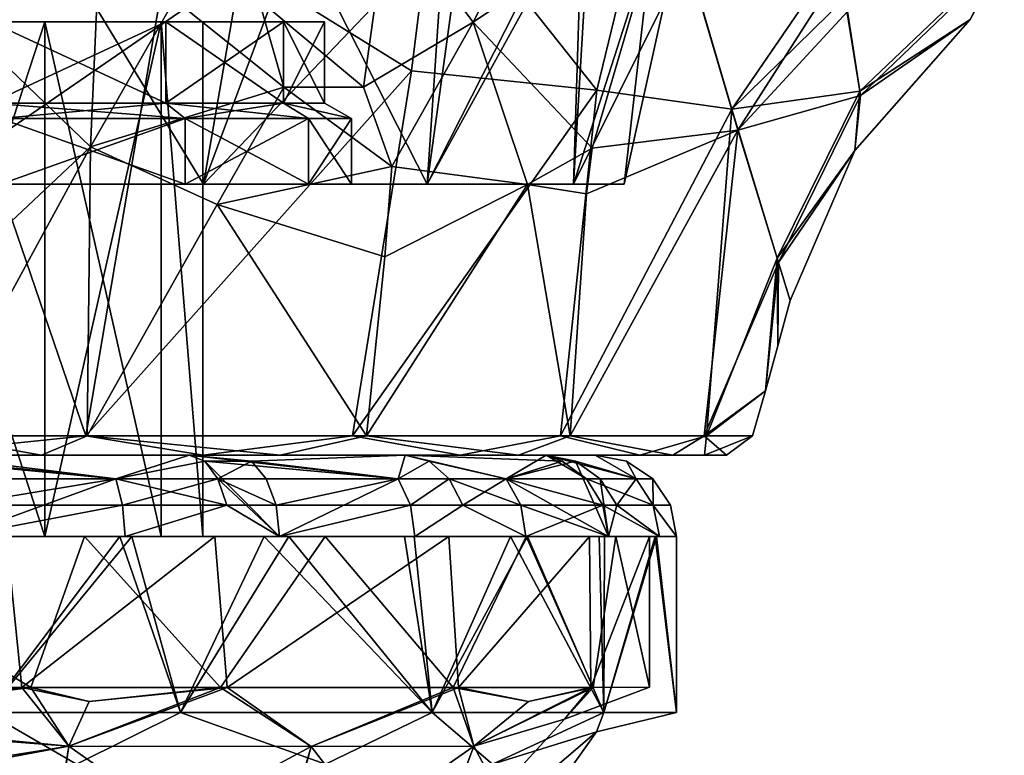
# Model space of a CAD drawing. Extents: x -110 to 110, y -114 to 295.
# Drawn here: x 4 to 23, y -18 to -4 of the extents above; entities that cross this region are included whole.
import ezdxf

# ---------------------------------------------------------------- set-up
doc = ezdxf.new("R2010")
doc.units = 0
doc.header["$MEASUREMENT"] = 0

msp = doc.modelspace()

# ---------------------------------------------------------------- linework, layer by layer
for points in [[(4.3287, 4.4299, 16.9848), (9.5094, -2.8142, 13.5285), (2.6969, -7.5077, 15.2951)], [(12.7444, -4.5125, -15.1222), (11.1754, -2.4421, -16.7749), (15.5313, 0.898, -13.6217)], [(12.7444, -4.5125, -15.1222), (15.5313, 0.898, -13.6217), (16.334101, -2.097, -11.9095)], [(4.2883, -0.5156, 21.273001), (2.9628, -4.4758, 19.560301), (7.1999, -2.6747, 18.783899)], [(5.9385, -0.8588, -19.528601), (5.6776, -6.8154, -18.4354), (0, -1.355, -20.334999)], [(5.9385, -0.8588, -19.528601), (7.2306, -4.099, -18.4932), (5.6776, -6.8154, -18.4354)], [(5.6776, -6.8154, -18.4354), (0, -12.1494, -17.9006), (0, -1.355, -20.334999)], [(15.0302, -5.7685, 12.4538), (16.114401, -1.3076, 12.4153), (12.0308, -1.9915, 16.266701)], [(15.0302, -5.7685, 12.4538), (17.5184, -6.1237, 8.4344), (16.114401, -1.3076, 12.4153)], [(17.5184, -6.1237, 8.4344), (19.192301, -3.6825, 7.3505), (16.114401, -1.3076, 12.4153)], [(7.7655, -7.5077, -13.4503), (4.2228, -1.6863, -16.193199), (2.6969, -7.5077, -15.2951)], [(8.7668, -1.6863, -14.2547), (4.2228, -1.6863, -16.193199), (7.7655, -7.5077, -13.4503)], [(7.7655, -7.5077, -13.4503), (12.207, -2.8531, -11.1446), (8.7668, -1.6863, -14.2547)], [(11.6038, -5.4129, 15.7886), (12.0308, -1.9915, 16.266701), (7.1999, -2.6747, 18.783899)], [(15.0302, -5.7685, 12.4538), (12.0308, -1.9915, 16.266701), (11.6038, -5.4129, 15.7886)], [(14.5945, -7.5077, -5.3119), (14.7733, -1.829, -7.8099), (11.8975, -7.5077, -9.9832)], [(11.8975, -7.5077, -9.9832), (14.7733, -1.829, -7.8099), (12.207, -2.8531, -11.1446)], [(14.5945, -7.5077, -5.3119), (16.051001, -2.9783, -3.849), (14.7733, -1.829, -7.8099)], [(11.8975, -7.5077, 9.9832), (14.9265, -2.0167, 7.4409), (14.5945, -7.5077, 5.3119)], [(11.8975, -7.5077, 9.9832), (12.5994, -2.4157, 10.8209), (14.9265, -2.0167, 7.4409)], [(14.9441, -6.8435, -12.1873), (12.7444, -4.5125, -15.1222), (16.334101, -2.097, -11.9095)], [(14.5945, -7.5077, 5.3119), (14.9265, -2.0167, 7.4409), (16.285299, -4.1229)], [(14.9441, -6.8435, -12.1873), (16.334101, -2.097, -11.9095), (17.634899, -6.5074, -7.986)], [(16.334101, -2.097, -11.9095), (19.2644, -3.9633, -7.0063), (17.634899, -6.5074, -7.986)], [(10.7173, -5.7123, -16.3281), (8.7883, -4.099, -17.805799), (11.1754, -2.4421, -16.7749)], [(9.5094, -2.8142, 13.5285), (12.5994, -2.4157, 10.8209), (11.8975, -7.5077, 9.9832)], [(12.7444, -4.5125, -15.1222), (10.7173, -5.7123, -16.3281), (11.1754, -2.4421, -16.7749)], [(5.5877, -12.1494, 17.006201), (7.1999, -2.6747, 18.783899), (2.9628, -4.4758, 19.560301)], [(11.6038, -5.4129, 15.7886), (7.1999, -2.6747, 18.783899), (5.5877, -12.1494, 17.006201)], [(2.6969, -7.5077, 15.2951), (9.5094, -2.8142, 13.5285), (7.7655, -7.5077, 13.4503)], [(7.7655, -7.5077, 13.4503), (9.5094, -2.8142, 13.5285), (11.8975, -7.5077, 9.9832)], [(11.8975, -7.5077, -9.9832), (12.207, -2.8531, -11.1446), (7.7655, -7.5077, -13.4503)], [(15.5311, -7.5077), (16.051001, -2.9783, -3.849), (14.5945, -7.5077, -5.3119)], [(16.285299, -4.1229), (16.051001, -2.9783, -3.849), (15.5311, -7.5077)], [(22.553699, -3.2484, 3.4227), (19.6105, -4.071, 6.4098), (19.8878, -5.788, 3.5904)], [(22.553699, -3.2484, 3.4227), (19.8878, -5.788, 3.5904), (21.9237, -4.4637)], [(22.544201, -3.3235, -3.2591), (19.895399, -5.8679, -3.4142), (19.656799, -4.3192, -6.0796)], [(21.9237, -4.4637), (19.895399, -5.8679, -3.4142), (22.544201, -3.3235, -3.2591)], [(19.6105, -4.071, 6.4098), (19.192301, -3.6825, 7.3505), (17.5184, -6.1237, 8.4344)], [(19.2644, -3.9633, -7.0063), (19.656799, -4.3192, -6.0796), (17.634899, -6.5074, -7.986)], [(9.248, -5.7123, -17.202999), (5.6776, -6.8154, -18.4354), (7.2306, -4.099, -18.4932)], [(9.248, -5.7123, -17.202999), (7.2306, -4.099, -18.4932), (8.7883, -4.099, -17.805799)], [(10.7173, -5.7123, -16.3281), (9.248, -5.7123, -17.202999), (8.7883, -4.099, -17.805799)], [(15.5311, -7.5077), (14.5945, -7.5077, 5.3119), (16.285299, -4.1229)], [(19.8878, -5.788, 3.5904), (19.6105, -4.071, 6.4098), (17.5184, -6.1237, 8.4344)], [(19.656799, -4.3192, -6.0796), (19.895399, -5.8679, -3.4142), (17.634899, -6.5074, -7.986)], [(-0.0225, -12.1494, 17.9007), (5.5877, -12.1494, 17.006201), (2.9628, -4.4758, 19.560301)], [(1.7245, -14.0077, 7.5557), (4.832, -4.5077, 6.0592), (4.832, -14.0077, 6.0592)], [(1.7245, -4.5077, 7.5557), (4.832, -4.5077, 6.0592), (1.7245, -14.0077, 7.5557)], [(4.832, -14.0077, -6.0592), (1.7245, -4.5077, -7.5557), (1.7245, -14.0077, -7.5557)], [(4.832, -4.5077, -6.0592), (1.7245, -4.5077, -7.5557), (4.832, -14.0077, -6.0592)], [(4.832, -4.5077, 6.0592), (1.7245, -4.5077, 7.5557), (3.8268, -4.5077, 9.2388)], [(3.8268, -4.5077, -9.2388), (1.7245, -4.5077, -7.5557), (4.832, -4.5077, -6.0592)], [(7.0711, -4.5077, 7.0711), (4.832, -4.5077, 6.0592), (3.8268, -4.5077, 9.2388)], [(7.0711, -4.5077, -7.0711), (3.8268, -4.5077, -9.2388), (4.832, -4.5077, -6.0592)], [(3.8268, -4.5077, -9.2388), (7.0711, -6.0077, -7.0711), (3.8268, -6.0077, -9.2388)], [(3.8268, -4.5077, -9.2388), (7.0711, -4.5077, -7.0711), (7.0711, -6.0077, -7.0711)], [(7.0711, -4.5077, 7.0711), (3.8268, -6.0077, 9.2388), (7.0711, -6.0077, 7.0711)], [(7.0711, -4.5077, 7.0711), (3.8268, -4.5077, 9.2388), (3.8268, -6.0077, 9.2388)], [(4.832, -14.0077, 6.0592), (6.9825, -4.5077, 3.3626), (6.9825, -14.0077, 3.3626)], [(4.832, -4.5077, 6.0592), (6.9825, -4.5077, 3.3626), (4.832, -14.0077, 6.0592)], [(6.9825, -14.0077, -3.3626), (4.832, -4.5077, -6.0592), (4.832, -14.0077, -6.0592)], [(6.9825, -4.5077, -3.3626), (4.832, -4.5077, -6.0592), (6.9825, -14.0077, -3.3626)], [(6.9825, -4.5077, 3.3626), (4.832, -4.5077, 6.0592), (7.0711, -4.5077, 7.0711)], [(7.0711, -4.5077, -7.0711), (4.832, -4.5077, -6.0592), (6.9825, -4.5077, -3.3626)], [(6.9825, -14.0077, 3.3626), (6.9825, -4.5077, 3.3626), (7.75, -14.0077)], [(6.9825, -4.5077, 3.3626), (7.75, -4.5077), (7.75, -14.0077)], [(7.75, -14.0077), (6.9825, -4.5077, -3.3626), (6.9825, -14.0077, -3.3626)], [(7.75, -4.5077), (6.9825, -4.5077, -3.3626), (7.75, -14.0077)], [(9.2388, -4.5077, 3.8268), (6.9825, -4.5077, 3.3626), (7.0711, -4.5077, 7.0711)], [(7.75, -4.5077), (6.9825, -4.5077, 3.3626), (9.2388, -4.5077, 3.8268)], [(9.2388, -4.5077, -3.8268), (6.9825, -4.5077, -3.3626), (7.75, -4.5077)], [(7.0711, -4.5077, -7.0711), (6.9825, -4.5077, -3.3626), (9.2388, -4.5077, -3.8268)], [(7.0711, -4.5077, -7.0711), (9.2388, -6.0077, -3.8268), (7.0711, -6.0077, -7.0711)], [(7.0711, -4.5077, -7.0711), (9.2388, -4.5077, -3.8268), (9.2388, -6.0077, -3.8268)], [(9.2388, -4.5077, 3.8268), (7.0711, -6.0077, 7.0711), (9.2388, -6.0077, 3.8268)], [(9.2388, -4.5077, 3.8268), (7.0711, -4.5077, 7.0711), (7.0711, -6.0077, 7.0711)], [(10, -4.5077), (7.75, -4.5077), (9.2388, -4.5077, 3.8268)], [(9.2388, -4.5077, -3.8268), (7.75, -4.5077), (10, -4.5077)], [(9.2388, -4.5077, -3.8268), (10, -4.5077), (10, -6.0077)], [(9.2388, -4.5077, -3.8268), (10, -6.0077), (9.2388, -6.0077, -3.8268)], [(10, -4.5077), (9.2388, -6.0077, 3.8268), (10, -6.0077)], [(10, -4.5077), (9.2388, -4.5077, 3.8268), (9.2388, -6.0077, 3.8268)], [(11.2441, -7.179, -15.5717), (10.7173, -5.7123, -16.3281), (12.7444, -4.5125, -15.1222)], [(13.7447, -7.5142, -13.3042), (11.2441, -7.179, -15.5717), (12.7444, -4.5125, -15.1222)], [(14.9441, -6.8435, -12.1873), (13.7447, -7.5142, -13.3042), (12.7444, -4.5125, -15.1222)], [(21.9237, -4.4637), (19.8878, -5.788, 3.5904), (19.7936, -6.8857)], [(19.7936, -6.8857), (19.895399, -5.8679, -3.4142), (21.9237, -4.4637)], [(11.6038, -5.4129, 15.7886), (5.5877, -12.1494, 17.006201), (10.5138, -12.1494, 14.4877)], [(15.0302, -5.7685, 12.4538), (11.6038, -5.4129, 15.7886), (10.5138, -12.1494, 14.4877)], [(8.0168, -7.8801, -17.2724), (5.6776, -6.8154, -18.4354), (9.248, -5.7123, -17.202999)], [(11.2441, -7.179, -15.5717), (8.0168, -7.8801, -17.2724), (9.248, -5.7123, -17.202999)], [(11.2441, -7.179, -15.5717), (9.248, -5.7123, -17.202999), (10.7173, -5.7123, -16.3281)], [(15.0302, -5.7685, 12.4538), (10.5138, -12.1494, 14.4877), (14.3561, -12.1494, 10.6928)], [(15.0302, -5.7685, 12.4538), (14.3561, -12.1494, 10.6928), (17.5184, -6.1237, 8.4344)], [(18.358299, -8.8731, 4.0421), (19.8878, -5.788, 3.5904), (17.5184, -6.1237, 8.4344)], [(19.7936, -6.8857), (19.8878, -5.788, 3.5904), (18.358299, -8.8731, 4.0421)], [(17.634899, -6.5074, -7.986), (19.895399, -5.8679, -3.4142), (18.3825, -8.952, -3.8341)], [(18.3825, -8.952, -3.8341), (19.895399, -5.8679, -3.4142), (19.7936, -6.8857)], [(7.4246, -6.2964, -7.4246), (3.8268, -6.0077, -9.2388), (7.0711, -6.0077, -7.0711)], [(7.4246, -6.2964, -7.4246), (4.0182, -6.2964, -9.7007), (3.8268, -6.0077, -9.2388)], [(4.0182, -6.2964, 9.7007), (7.0711, -6.0077, 7.0711), (3.8268, -6.0077, 9.2388)], [(4.0182, -6.2964, 9.7007), (7.4246, -6.2964, 7.4246), (7.0711, -6.0077, 7.0711)], [(9.7007, -6.2964, -4.0182), (7.0711, -6.0077, -7.0711), (9.2388, -6.0077, -3.8268)], [(9.7007, -6.2964, -4.0182), (7.4246, -6.2964, -7.4246), (7.0711, -6.0077, -7.0711)], [(7.4246, -6.2964, 7.4246), (9.2388, -6.0077, 3.8268), (7.0711, -6.0077, 7.0711)], [(7.4246, -6.2964, 7.4246), (9.7007, -6.2964, 4.0182), (9.2388, -6.0077, 3.8268)], [(10.5, -6.2964), (9.2388, -6.0077, -3.8268), (10, -6.0077)], [(10.5, -6.2964), (9.7007, -6.2964, -4.0182), (9.2388, -6.0077, -3.8268)], [(9.2388, -6.0077, 3.8268), (10.5, -6.2964), (10, -6.0077)], [(9.7007, -6.2964, 4.0182), (10.5, -6.2964), (9.2388, -6.0077, 3.8268)], [(14.3561, -12.1494, 10.6928), (17.055, -12.1494, 5.4369), (17.5184, -6.1237, 8.4344)], [(17.055, -12.1494, 5.4369), (18.358299, -8.8731, 4.0421), (17.5184, -6.1237, 8.4344)], [(7.4246, -6.2964, 7.4246), (4.0182, -7.5077, 9.7007), (7.4246, -7.5077, 7.4246)], [(7.4246, -6.2964, 7.4246), (4.0182, -6.2964, 9.7007), (4.0182, -7.5077, 9.7007)], [(4.0182, -6.2964, -9.7007), (7.4246, -7.5077, -7.4246), (4.0182, -7.5077, -9.7007)], [(4.0182, -6.2964, -9.7007), (7.4246, -6.2964, -7.4246), (7.4246, -7.5077, -7.4246)], [(9.7007, -6.2964, 4.0182), (7.4246, -7.5077, 7.4246), (9.7007, -7.5077, 4.0182)], [(9.7007, -6.2964, 4.0182), (7.4246, -6.2964, 7.4246), (7.4246, -7.5077, 7.4246)], [(7.4246, -6.2964, -7.4246), (9.7007, -7.5077, -4.0182), (7.4246, -7.5077, -7.4246)], [(7.4246, -6.2964, -7.4246), (9.7007, -6.2964, -4.0182), (9.7007, -7.5077, -4.0182)], [(10.5, -6.2964), (9.7007, -7.5077, 4.0182), (10.5, -7.5077)], [(10.5, -6.2964), (9.7007, -6.2964, 4.0182), (9.7007, -7.5077, 4.0182)], [(9.7007, -6.2964, -4.0182), (10.5, -6.2964), (10.5, -7.5077)], [(9.7007, -6.2964, -4.0182), (10.5, -7.5077), (9.7007, -7.5077, -4.0182)], [(17.007601, -12.1494, -5.5832), (14.5326, -12.1494, -10.4517), (17.634899, -6.5074, -7.986)], [(14.8349, -7.6816, -12.0139), (17.634899, -6.5074, -7.986), (14.5326, -12.1494, -10.4517)], [(14.8349, -7.6816, -12.0139), (14.9441, -6.8435, -12.1873), (17.634899, -6.5074, -7.986)], [(17.007601, -12.1494, -5.5832), (17.634899, -6.5074, -7.986), (18.3825, -8.952, -3.8341)], [(5.6776, -6.8154, -18.4354), (2.7677, -12.1494, -17.6854), (0, -12.1494, -17.9006)], [(5.6776, -6.8154, -18.4354), (5.6173, -12.1494, -16.996401), (2.7677, -12.1494, -17.6854)], [(8.0168, -7.8801, -17.2724), (5.6173, -12.1494, -16.996401), (5.6776, -6.8154, -18.4354)], [(14.8349, -7.6816, -12.0139), (13.7447, -7.5142, -13.3042), (14.9441, -6.8435, -12.1873)], [(19.7936, -6.8857), (18.358299, -8.8731, 4.0421), (18.5972, -9.6531)], [(19.7936, -6.8857), (18.5972, -9.6531), (18.3825, -8.952, -3.8341)], [(11.1115, -8.8495, -15.1698), (8.0168, -7.8801, -17.2724), (11.2441, -7.179, -15.5717)], [(13.7447, -7.5142, -13.3042), (11.1115, -8.8495, -15.1698), (11.2441, -7.179, -15.5717)], [(7.7655, -7.5077, 13.4503), (4.0182, -7.5077, 9.7007), (2.6969, -7.5077, 15.2951)], [(4.0182, -7.5077, -9.7007), (7.7655, -7.5077, -13.4503), (2.6969, -7.5077, -15.2951)], [(7.7655, -7.5077, 13.4503), (7.4246, -7.5077, 7.4246), (4.0182, -7.5077, 9.7007)], [(7.4246, -7.5077, -7.4246), (7.7655, -7.5077, -13.4503), (4.0182, -7.5077, -9.7007)], [(7.7655, -7.5077, 13.4503), (11.8975, -7.5077, 9.9832), (7.4246, -7.5077, 7.4246)], [(11.8975, -7.5077, 9.9832), (9.7007, -7.5077, 4.0182), (7.4246, -7.5077, 7.4246)], [(9.7007, -7.5077, -4.0182), (11.8975, -7.5077, -9.9832), (7.4246, -7.5077, -7.4246)], [(7.4246, -7.5077, -7.4246), (11.8975, -7.5077, -9.9832), (7.7655, -7.5077, -13.4503)], [(11.8975, -7.5077, 9.9832), (14.5945, -7.5077, 5.3119), (9.7007, -7.5077, 4.0182)], [(14.5945, -7.5077, 5.3119), (10.5, -7.5077), (9.7007, -7.5077, 4.0182)], [(10.5, -7.5077), (14.5945, -7.5077, -5.3119), (9.7007, -7.5077, -4.0182)], [(14.5945, -7.5077, -5.3119), (11.8975, -7.5077, -9.9832), (9.7007, -7.5077, -4.0182)], [(14.5945, -7.5077, 5.3119), (15.5311, -7.5077), (10.5, -7.5077)], [(15.5311, -7.5077), (14.5945, -7.5077, -5.3119), (10.5, -7.5077)], [(13.7447, -7.5142, -13.3042), (10.7732, -12.1494, -14.2958), (11.1115, -8.8495, -15.1698)], [(13.7447, -7.5142, -13.3042), (14.5326, -12.1494, -10.4517), (10.7732, -12.1494, -14.2958)], [(14.8349, -7.6816, -12.0139), (14.5326, -12.1494, -10.4517), (13.7447, -7.5142, -13.3042)], [(8.0168, -7.8801, -17.2724), (10.7732, -12.1494, -14.2958), (5.6173, -12.1494, -16.996401)], [(11.1115, -8.8495, -15.1698), (10.7732, -12.1494, -14.2958), (8.0168, -7.8801, -17.2724)], [(17.055, -12.1494, 5.4369), (18.141399, -11.3197), (18.358299, -8.8731, 4.0421)], [(18.358299, -8.8731, 4.0421), (18.141399, -11.3197), (18.3736, -10.4876)], [(18.358299, -8.8731, 4.0421), (18.3736, -10.4876), (18.5972, -9.6531)], [(18.141399, -11.3197), (17.007601, -12.1494, -5.5832), (18.3825, -8.952, -3.8341)], [(18.141399, -11.3197), (18.3825, -8.952, -3.8341), (18.3736, -10.4876)], [(18.3736, -10.4876), (18.3825, -8.952, -3.8341), (18.5972, -9.6531)], [(17.9006, -12.1494), (17.007601, -12.1494, -5.5832), (18.141399, -11.3197)], [(17.055, -12.1494, 5.4369), (17.9006, -12.1494), (18.141399, -11.3197)], [(5.5877, -12.1494, 17.006201), (-0.0225, -12.1494, 17.9007), (2.1254, -12.5076, 17.290899)], [(0, -12.5077, -17.421), (2.7677, -12.1494, -17.6854), (4.7727, -12.5076, -16.754499)], [(7.7552, -12.5076, 15.5996), (5.5877, -12.1494, 17.006201), (2.1254, -12.5076, 17.290899)], [(2.7677, -12.1494, -17.6854), (5.6173, -12.1494, -16.996401), (4.7727, -12.5076, -16.754499)], [(4.7727, -12.5076, -16.754499), (5.6173, -12.1494, -16.996401), (9.1803, -12.5076, -14.8059)], [(10.5138, -12.1494, 14.4877), (5.5877, -12.1494, 17.006201), (7.7552, -12.5076, 15.5996)], [(5.6173, -12.1494, -16.996401), (10.7732, -12.1494, -14.2958), (9.1803, -12.5076, -14.8059)], [(12.5017, -12.5076, 12.1326), (10.5138, -12.1494, 14.4877), (7.7552, -12.5076, 15.5996)], [(9.1803, -12.5076, -14.8059), (10.7732, -12.1494, -14.2958), (13.5824, -12.5076, -10.9092)], [(14.3561, -12.1494, 10.6928), (10.5138, -12.1494, 14.4877), (12.5017, -12.5076, 12.1326)], [(10.7732, -12.1494, -14.2958), (14.5326, -12.1494, -10.4517), (13.5824, -12.5076, -10.9092)], [(15.8213, -12.5076, 7.2924), (14.3561, -12.1494, 10.6928), (12.5017, -12.5076, 12.1326)], [(13.5824, -12.5076, -10.9092), (14.5326, -12.1494, -10.4517), (16.433399, -12.5076, -5.7824)], [(17.055, -12.1494, 5.4369), (14.3561, -12.1494, 10.6928), (15.8213, -12.5076, 7.2924)], [(14.5326, -12.1494, -10.4517), (17.007601, -12.1494, -5.5832), (16.433399, -12.5076, -5.7824)], [(17.016399, -12.5076, 3.7329), (17.055, -12.1494, 5.4369), (15.8213, -12.5076, 7.2924)], [(17.007601, -12.1494, -5.5832), (17.421101, -12.5076), (16.433399, -12.5076, -5.7824)], [(17.007601, -12.1494, -5.5832), (17.9006, -12.1494), (17.421101, -12.5076)], [(17.9006, -12.1494), (17.016399, -12.5076, 3.7329), (17.421101, -12.5076)], [(17.9006, -12.1494), (17.055, -12.1494, 5.4369), (17.016399, -12.5076, 3.7329)], [(4.7727, -12.5076, -16.754499), (2.6047, -12.5077, -14.7721), (0, -12.5077, -17.421)], [(7.7552, -12.5076, 15.5996), (2.1254, -12.5076, 17.290899), (2.6047, -12.5077, 14.7721)], [(7.5, -12.5077, 12.9904), (7.7552, -12.5076, 15.5996), (2.6047, -12.5077, 14.7721)], [(4.7727, -12.5076, -16.754499), (7.5, -12.5077, -12.9904), (2.6047, -12.5077, -14.7721)], [(6.1461, -12.9471, -14.8381), (2.6047, -12.5077, -14.7721), (7.5, -12.5077, -12.9904)], [(6.1461, -12.9471, -14.8381), (2.7044, -12.6219, -15.3374), (2.6047, -12.5077, -14.7721)], [(6.1461, -12.9471, 14.8381), (7.5, -12.5077, 12.9904), (2.6047, -12.5077, 14.7721)], [(3.0383, -12.6219, 15.2748), (6.1461, -12.9471, 14.8381), (2.6047, -12.5077, 14.7721)], [(9.1803, -12.5076, -14.8059), (7.5, -12.5077, -12.9904), (4.7727, -12.5076, -16.754499)], [(7.787, -12.6219, -13.4875), (6.1461, -12.9471, -14.8381), (7.5, -12.5077, -12.9904)], [(6.1461, -12.9471, 14.8381), (7.787, -12.6219, 13.4875), (7.5, -12.5077, 12.9904)], [(12.5017, -12.5076, 12.1326), (7.7552, -12.5076, 15.5996), (7.5, -12.5077, 12.9904)], [(11.4907, -12.5077, 9.6418), (12.5017, -12.5076, 12.1326), (7.5, -12.5077, 12.9904)], [(9.1803, -12.5076, -14.8059), (11.4907, -12.5077, -9.6418), (7.5, -12.5077, -12.9904)], [(11.3566, -12.9471, -11.3566), (7.5, -12.5077, -12.9904), (11.4907, -12.5077, -9.6418)], [(11.3566, -12.9471, -11.3566), (7.787, -12.6219, -13.4875), (7.5, -12.5077, -12.9904)], [(8.6525, -12.6219, 12.9493), (11.4907, -12.5077, 9.6418), (7.5, -12.5077, 12.9904)], [(7.787, -12.6219, 13.4875), (8.6525, -12.6219, 12.9493), (7.5, -12.5077, 12.9904)], [(8.6525, -12.6219, 12.9493), (11.3566, -12.9471, 11.3566), (11.4907, -12.5077, 9.6418)], [(13.5824, -12.5076, -10.9092), (11.4907, -12.5077, -9.6418), (9.1803, -12.5076, -14.8059)], [(11.9304, -12.6219, -10.0108), (11.3566, -12.9471, -11.3566), (11.4907, -12.5077, -9.6418)], [(11.3566, -12.9471, 11.3566), (11.9304, -12.6219, 10.0108), (11.4907, -12.5077, 9.6418)], [(15.8213, -12.5076, 7.2924), (12.5017, -12.5076, 12.1326), (11.4907, -12.5077, 9.6418)], [(14.0954, -12.5077, 5.1303), (15.8213, -12.5076, 7.2924), (11.4907, -12.5077, 9.6418)], [(13.5824, -12.5076, -10.9092), (14.0954, -12.5077, -5.1303), (11.4907, -12.5077, -9.6418)], [(13.354, -12.9471, -8.9228), (11.9304, -12.6219, -10.0108), (11.4907, -12.5077, -9.6418)], [(14.3885, -12.6219, -5.9599), (11.4907, -12.5077, -9.6418), (14.0954, -12.5077, -5.1303)], [(14.3885, -12.6219, -5.9599), (13.354, -12.9471, -8.9228), (11.4907, -12.5077, -9.6418)], [(13.354, -12.9471, 8.9228), (14.0954, -12.5077, 5.1303), (11.4907, -12.5077, 9.6418)], [(11.9304, -12.6219, 10.0108), (13.354, -12.9471, 8.9228), (11.4907, -12.5077, 9.6418)], [(13.354, -12.9471, 8.9228), (14.6348, -12.6219, 5.3266), (14.0954, -12.5077, 5.1303)], [(13.5824, -12.5076, -10.9092), (16.433399, -12.5076, -5.7824), (14.0954, -12.5077, -5.1303)], [(17.016399, -12.5076, 3.7329), (15.8213, -12.5076, 7.2924), (14.0954, -12.5077, 5.1303)], [(15, -12.5077), (17.016399, -12.5076, 3.7329), (14.0954, -12.5077, 5.1303)], [(16.433399, -12.5076, -5.7824), (15, -12.5077), (14.0954, -12.5077, -5.1303)], [(14.8381, -12.9471, -6.1461), (14.3885, -12.6219, -5.9599), (14.0954, -12.5077, -5.1303)], [(15.7521, -12.9471, -3.1333), (14.0954, -12.5077, -5.1303), (15, -12.5077)], [(15.7521, -12.9471, -3.1333), (14.8381, -12.9471, -6.1461), (14.0954, -12.5077, -5.1303)], [(15.7521, -12.9471, 3.1333), (15, -12.5077), (14.0954, -12.5077, 5.1303)], [(14.6348, -12.6219, 5.3266), (15.7521, -12.9471, 3.1333), (14.0954, -12.5077, 5.1303)], [(17.421101, -12.5076), (17.016399, -12.5076, 3.7329), (15, -12.5077)], [(16.433399, -12.5076, -5.7824), (17.421101, -12.5076), (15, -12.5077)], [(15.7521, -12.9471, -3.1333), (15, -12.5077), (15.574, -12.6219)], [(15.7521, -12.9471, 3.1333), (15.574, -12.6219), (15, -12.5077)], [(6.1461, -12.9471, -14.8381), (2.7889, -12.9471, -15.8167), (2.7044, -12.6219, -15.3374)], [(3.1333, -12.9471, 15.7521), (6.1461, -12.9471, 14.8381), (3.0383, -12.6219, 15.2748)], [(8.0303, -12.9471, -13.9089), (6.1461, -12.9471, -14.8381), (7.787, -12.6219, -13.4875)], [(6.1461, -12.9471, 14.8381), (8.0303, -12.9471, 13.9089), (7.787, -12.6219, 13.4875)], [(8.0303, -12.9471, -13.9089), (7.787, -12.6219, -13.4875), (9.1669, -14.0077, -13.7192)], [(11.3566, -12.9471, -11.3566), (9.1669, -14.0077, -13.7192), (7.787, -12.6219, -13.4875)], [(8.0303, -12.9471, 13.9089), (8.6525, -12.6219, 12.9493), (7.787, -12.6219, 13.4875)], [(8.0303, -12.9471, 13.9089), (8.9228, -12.9471, 13.354), (8.6525, -12.6219, 12.9493)], [(8.9228, -12.9471, 13.354), (11.3566, -12.9471, 11.3566), (8.6525, -12.6219, 12.9493)], [(12.3032, -12.9471, -10.3236), (11.3566, -12.9471, -11.3566), (11.9304, -12.6219, -10.0108)], [(11.3566, -12.9471, 11.3566), (12.3032, -12.9471, 10.3236), (11.9304, -12.6219, 10.0108)], [(13.354, -12.9471, -8.9228), (12.3032, -12.9471, -10.3236), (11.9304, -12.6219, -10.0108)], [(12.3032, -12.9471, 10.3236), (13.354, -12.9471, 8.9228), (11.9304, -12.6219, 10.0108)], [(14.8381, -12.9471, -6.1461), (13.354, -12.9471, -8.9228), (14.3885, -12.6219, -5.9599)], [(13.354, -12.9471, 8.9228), (15.244, -14.0077, 6.3143), (14.6348, -12.6219, 5.3266)], [(15.0921, -12.9471, 5.4931), (15.7521, -12.9471, 3.1333), (14.6348, -12.6219, 5.3266)], [(15.0921, -12.9471, 5.4931), (14.6348, -12.6219, 5.3266), (15.244, -14.0077, 6.3143)], [(15.7521, -12.9471, -3.1333), (15.574, -12.6219), (16.060699, -12.9471)], [(15.7521, -12.9471, 3.1333), (16.060699, -12.9471), (15.574, -12.6219)], [(6.1461, -12.9471, -14.8381), (3.219, -14.0077, -16.183001), (2.7889, -12.9471, -15.8167)], [(3.1967, -13.4337, 16.070999), (6.1461, -12.9471, 14.8381), (3.1333, -12.9471, 15.7521)], [(3.1967, -13.4337, 16.070999), (6.2706, -13.4337, 15.1385), (6.1461, -12.9471, 14.8381)], [(6.2706, -13.4337, -15.1385), (3.219, -14.0077, -16.183001), (6.1461, -12.9471, -14.8381)], [(8.1929, -13.4337, -14.1905), (6.2706, -13.4337, -15.1385), (6.1461, -12.9471, -14.8381)], [(8.1929, -13.4337, -14.1905), (6.1461, -12.9471, -14.8381), (8.0303, -12.9471, -13.9089)], [(6.2706, -13.4337, 15.1385), (8.0303, -12.9471, 13.9089), (6.1461, -12.9471, 14.8381)], [(6.2706, -13.4337, 15.1385), (8.1929, -13.4337, 14.1905), (8.0303, -12.9471, 13.9089)], [(8.1929, -13.4337, -14.1905), (8.0303, -12.9471, -13.9089), (9.1669, -14.0077, -13.7192)], [(8.0303, -12.9471, 13.9089), (9.1035, -13.4337, 13.6243), (8.9228, -12.9471, 13.354)], [(8.1929, -13.4337, 14.1905), (9.1035, -13.4337, 13.6243), (8.0303, -12.9471, 13.9089)], [(9.1035, -13.4337, 13.6243), (11.3566, -12.9471, 11.3566), (8.9228, -12.9471, 13.354)], [(9.1035, -13.4337, 13.6243), (11.5865, -13.4337, 11.5865), (11.3566, -12.9471, 11.3566)], [(11.5865, -13.4337, -11.5865), (9.1669, -14.0077, -13.7192), (11.3566, -12.9471, -11.3566)], [(12.3032, -12.9471, -10.3236), (11.5865, -13.4337, -11.5865), (11.3566, -12.9471, -11.3566)], [(11.5865, -13.4337, 11.5865), (12.3032, -12.9471, 10.3236), (11.3566, -12.9471, 11.3566)], [(12.5523, -13.4337, -10.5326), (11.5865, -13.4337, -11.5865), (12.3032, -12.9471, -10.3236)], [(11.5865, -13.4337, 11.5865), (12.5523, -13.4337, 10.5326), (12.3032, -12.9471, 10.3236)], [(13.6243, -13.4337, -9.1035), (12.5523, -13.4337, -10.5326), (12.3032, -12.9471, -10.3236)], [(13.6243, -13.4337, -9.1035), (12.3032, -12.9471, -10.3236), (13.354, -12.9471, -8.9228)], [(12.5523, -13.4337, 10.5326), (13.354, -12.9471, 8.9228), (12.3032, -12.9471, 10.3236)], [(12.5523, -13.4337, 10.5326), (13.6243, -13.4337, 9.1035), (13.354, -12.9471, 8.9228)], [(15.1385, -13.4337, -6.2706), (13.6243, -13.4337, -9.1035), (13.354, -12.9471, -8.9228)], [(15.1385, -13.4337, -6.2706), (13.354, -12.9471, -8.9228), (14.8381, -12.9471, -6.1461)], [(13.6243, -13.4337, 9.1035), (15.244, -14.0077, 6.3143), (13.354, -12.9471, 8.9228)], [(16.070999, -13.4337, -3.1967), (15.1385, -13.4337, -6.2706), (14.8381, -12.9471, -6.1461)], [(16.070999, -13.4337, -3.1967), (14.8381, -12.9471, -6.1461), (15.7521, -12.9471, -3.1333)], [(15.3976, -13.4337, 5.6043), (15.7521, -12.9471, 3.1333), (15.0921, -12.9471, 5.4931)], [(15.3976, -13.4337, 5.6043), (15.0921, -12.9471, 5.4931), (15.244, -14.0077, 6.3143)], [(15.3976, -13.4337, 5.6043), (16.070999, -13.4337, 3.1967), (15.7521, -12.9471, 3.1333)], [(16.070999, -13.4337, -3.1967), (15.7521, -12.9471, -3.1333), (16.060699, -12.9471)], [(16.070999, -13.4337, 3.1967), (16.060699, -12.9471), (15.7521, -12.9471, 3.1333)], [(16.070999, -13.4337, -3.1967), (16.060699, -12.9471), (16.385799, -13.4337)], [(16.070999, -13.4337, 3.1967), (16.385799, -13.4337), (16.060699, -12.9471)], [(3.1967, -13.4337, 16.070999), (3.219, -14.0077, 16.183001), (6.2706, -13.4337, 15.1385)], [(6.2706, -13.4337, -15.1385), (6.3143, -14.0077, -15.244), (3.219, -14.0077, -16.183001)], [(6.2706, -13.4337, 15.1385), (3.219, -14.0077, 16.183001), (6.3143, -14.0077, 15.244)], [(8.1929, -13.4337, -14.1905), (6.3143, -14.0077, -15.244), (6.2706, -13.4337, -15.1385)], [(6.2706, -13.4337, 15.1385), (6.3143, -14.0077, 15.244), (8.1929, -13.4337, 14.1905)], [(8.1929, -13.4337, -14.1905), (9.1669, -14.0077, -13.7192), (6.3143, -14.0077, -15.244)], [(8.1929, -13.4337, 14.1905), (6.3143, -14.0077, 15.244), (9.1669, -14.0077, 13.7192)], [(8.1929, -13.4337, 14.1905), (9.1669, -14.0077, 13.7192), (9.1035, -13.4337, 13.6243)], [(9.1035, -13.4337, 13.6243), (9.1669, -14.0077, 13.7192), (11.5865, -13.4337, 11.5865)], [(11.5865, -13.4337, -11.5865), (11.6673, -14.0077, -11.6673), (9.1669, -14.0077, -13.7192)], [(11.5865, -13.4337, 11.5865), (9.1669, -14.0077, 13.7192), (11.6673, -14.0077, 11.6673)], [(12.5523, -13.4337, -10.5326), (11.6673, -14.0077, -11.6673), (11.5865, -13.4337, -11.5865)], [(11.5865, -13.4337, 11.5865), (11.6673, -14.0077, 11.6673), (12.5523, -13.4337, 10.5326)], [(12.5523, -13.4337, -10.5326), (13.7192, -14.0077, -9.1669), (11.6673, -14.0077, -11.6673)], [(12.5523, -13.4337, 10.5326), (11.6673, -14.0077, 11.6673), (13.7192, -14.0077, 9.1669)], [(13.6243, -13.4337, -9.1035), (13.7192, -14.0077, -9.1669), (12.5523, -13.4337, -10.5326)], [(12.5523, -13.4337, 10.5326), (13.7192, -14.0077, 9.1669), (13.6243, -13.4337, 9.1035)], [(15.1385, -13.4337, -6.2706), (13.7192, -14.0077, -9.1669), (13.6243, -13.4337, -9.1035)], [(13.6243, -13.4337, 9.1035), (13.7192, -14.0077, 9.1669), (15.244, -14.0077, 6.3143)], [(15.1385, -13.4337, -6.2706), (15.244, -14.0077, -6.3143), (13.7192, -14.0077, -9.1669)], [(15.1385, -13.4337, -6.2706), (16.183001, -14.0077, -3.219), (15.244, -14.0077, -6.3143)], [(16.070999, -13.4337, -3.1967), (16.183001, -14.0077, -3.219), (15.1385, -13.4337, -6.2706)], [(15.3976, -13.4337, 5.6043), (15.244, -14.0077, 6.3143), (16.183001, -14.0077, 3.219)], [(15.3976, -13.4337, 5.6043), (16.183001, -14.0077, 3.219), (16.070999, -13.4337, 3.1967)], [(16.070999, -13.4337, -3.1967), (16.385799, -13.4337), (16.5, -14.0077)], [(16.070999, -13.4337, -3.1967), (16.5, -14.0077), (16.183001, -14.0077, -3.219)], [(16.070999, -13.4337, 3.1967), (16.183001, -14.0077, 3.219), (16.5, -14.0077)], [(16.070999, -13.4337, 3.1967), (16.5, -14.0077), (16.385799, -13.4337)], [(5.566, -14.0077, -14.8952), (0, -14.0077, -15.9999), (4.5748, -16.7959, -15.0792)], [(0, -14.0077, -15.9999), (0, -16.7922, -15.9992), (4.5748, -16.7959, -15.0792)], [(0, -16.7922, 15.9992), (4.1248, -14.0077, 15.3795), (4.4093, -16.795799, 15.1359)], [(5.566, -14.0077, -14.8952), (1.7245, -14.0077, -7.5557), (0, -14.0077, -15.9999)], [(7.9723, -14.0077, 13.7226), (4.1248, -14.0077, 15.3795), (1.7245, -14.0077, 7.5557)], [(4.832, -14.0077, 6.0592), (7.9723, -14.0077, 13.7226), (1.7245, -14.0077, 7.5557)], [(5.566, -14.0077, -14.8952), (4.832, -14.0077, -6.0592), (1.7245, -14.0077, -7.5557)], [(6.2181, -14.0077, -15.171), (3.168, -14.0077, -16.133101), (3.219, -14.0077, -16.183001)], [(3.7698, -17.2577, -15.8374), (3.168, -14.0077, -16.133101), (6.2181, -14.0077, -15.171)], [(6.3143, -14.0077, -15.244), (6.2181, -14.0077, -15.171), (3.219, -14.0077, -16.183001)], [(6.3143, -14.0077, 15.244), (3.219, -14.0077, 16.183001), (3.2875, -14.0077, 16.1071)], [(6.4429, -14.0077, 15.0737), (6.3143, -14.0077, 15.244), (3.2875, -14.0077, 16.1071)], [(3.2875, -14.0077, 16.1071), (3.7698, -17.2577, 15.8374), (6.4429, -14.0077, 15.0737)], [(3.7698, -17.2577, -15.8374), (6.2181, -14.0077, -15.171), (7.339, -17.2577, -14.353)], [(6.4429, -14.0077, 15.0737), (3.7698, -17.2577, 15.8374), (7.339, -17.2577, 14.353)], [(4.4093, -16.795799, 15.1359), (4.1248, -14.0077, 15.3795), (7.9723, -14.0077, 13.7226)], [(4.4093, -16.795799, 15.1359), (7.9723, -14.0077, 13.7226), (8.1991, -16.7985, 13.2985)], [(5.566, -14.0077, -14.8952), (4.5748, -16.7959, -15.0792), (8.0781, -16.7985, -13.3763)], [(12.2942, -14.0077, 10.0121), (7.9723, -14.0077, 13.7226), (4.832, -14.0077, 6.0592)], [(6.9825, -14.0077, 3.3626), (12.2942, -14.0077, 10.0121), (4.832, -14.0077, 6.0592)], [(13.7226, -14.0077, -7.9723), (6.9825, -14.0077, -3.3626), (4.832, -14.0077, -6.0592)], [(10.0121, -14.0077, -12.2942), (13.7226, -14.0077, -7.9723), (4.832, -14.0077, -6.0592)], [(10.0121, -14.0077, -12.2942), (4.832, -14.0077, -6.0592), (5.566, -14.0077, -14.8952)], [(10.0121, -14.0077, -12.2942), (5.566, -14.0077, -14.8952), (8.0781, -16.7985, -13.3763)], [(8.8841, -14.0077, -13.7447), (6.2181, -14.0077, -15.171), (6.3143, -14.0077, -15.244)], [(7.339, -17.2577, -14.353), (6.2181, -14.0077, -15.171), (8.8841, -14.0077, -13.7447)], [(9.1669, -14.0077, -13.7192), (8.8841, -14.0077, -13.7447), (6.3143, -14.0077, -15.244)], [(9.1669, -14.0077, 13.7192), (6.3143, -14.0077, 15.244), (6.4429, -14.0077, 15.0737)], [(9.3423, -14.0077, 13.4333), (9.1669, -14.0077, 13.7192), (6.4429, -14.0077, 15.0737)], [(6.4429, -14.0077, 15.0737), (7.339, -17.2577, 14.353), (9.3423, -14.0077, 13.4333)], [(14.8952, -14.0077, 5.566), (6.9825, -14.0077, 3.3626), (7.75, -14.0077)], [(14.8952, -14.0077, 5.566), (12.2942, -14.0077, 10.0121), (6.9825, -14.0077, 3.3626)], [(15.3795, -14.0077, -4.1248), (7.75, -14.0077), (6.9825, -14.0077, -3.3626)], [(13.7226, -14.0077, -7.9723), (15.3795, -14.0077, -4.1248), (6.9825, -14.0077, -3.3626)], [(7.339, -17.2577, -14.353), (8.8841, -14.0077, -13.7447), (11.9891, -17.2577, -10.6614)], [(9.3423, -14.0077, 13.4333), (7.339, -17.2577, 14.353), (11.9891, -17.2577, 10.6614)], [(15.9999, -14.0077), (14.8952, -14.0077, 5.566), (7.75, -14.0077)], [(15.3795, -14.0077, -4.1248), (15.9999, -14.0077), (7.75, -14.0077)], [(8.1991, -16.7985, 13.2985), (7.9723, -14.0077, 13.7226), (12.2942, -14.0077, 10.0121)], [(10.0121, -14.0077, -12.2942), (8.0781, -16.7985, -13.3763), (12.3737, -16.799101, -9.4924)], [(8.1991, -16.7985, 13.2985), (12.2942, -14.0077, 10.0121), (12.4736, -16.799101, 9.3643)], [(11.477, -14.0077, -11.652), (8.8841, -14.0077, -13.7447), (9.1669, -14.0077, -13.7192)], [(8.8841, -14.0077, -13.7447), (11.477, -14.0077, -11.652), (11.9891, -17.2577, -10.6614)], [(11.6673, -14.0077, -11.6673), (11.477, -14.0077, -11.652), (9.1669, -14.0077, -13.7192)], [(11.6673, -14.0077, 11.6673), (9.1669, -14.0077, 13.7192), (9.3423, -14.0077, 13.4333)], [(11.652, -14.0077, 11.477), (11.6673, -14.0077, 11.6673), (9.3423, -14.0077, 13.4333)], [(11.652, -14.0077, 11.477), (9.3423, -14.0077, 13.4333), (11.9891, -17.2577, 10.6614)], [(13.7226, -14.0077, -7.9723), (10.0121, -14.0077, -12.2942), (12.3737, -16.799101, -9.4924)], [(11.6673, -14.0077, -11.6673), (13.4333, -14.0077, -9.3423), (11.477, -14.0077, -11.652)], [(11.9891, -17.2577, -10.6614), (11.477, -14.0077, -11.652), (13.4333, -14.0077, -9.3423)], [(13.7192, -14.0077, 9.1669), (11.6673, -14.0077, 11.6673), (11.652, -14.0077, 11.477)], [(13.7447, -14.0077, 8.8841), (13.7192, -14.0077, 9.1669), (11.652, -14.0077, 11.477)], [(11.652, -14.0077, 11.477), (11.9891, -17.2577, 10.6614), (13.7447, -14.0077, 8.8841)], [(11.6673, -14.0077, -11.6673), (13.7192, -14.0077, -9.1669), (13.4333, -14.0077, -9.3423)], [(11.9891, -17.2577, -10.6614), (13.4333, -14.0077, -9.3423), (15.1587, -17.2577, -5.679)], [(13.7447, -14.0077, 8.8841), (11.9891, -17.2577, 10.6614), (15.1587, -17.2577, 5.679)], [(12.4736, -16.799101, 9.3643), (12.2942, -14.0077, 10.0121), (14.8952, -14.0077, 5.566)], [(13.7226, -14.0077, -7.9723), (12.3737, -16.799101, -9.4924), (14.9592, -16.7962, -4.9052)], [(12.4736, -16.799101, 9.3643), (14.8952, -14.0077, 5.566), (14.9167, -16.796301, 5.0171)], [(13.7192, -14.0077, -9.1669), (15.0737, -14.0077, -6.4429), (13.4333, -14.0077, -9.3423)], [(13.4333, -14.0077, -9.3423), (15.0737, -14.0077, -6.4429), (15.1587, -17.2577, -5.679)], [(13.7192, -14.0077, -9.1669), (15.244, -14.0077, -6.3143), (15.0737, -14.0077, -6.4429)], [(15.244, -14.0077, 6.3143), (13.7192, -14.0077, 9.1669), (13.7447, -14.0077, 8.8841)], [(15.3795, -14.0077, -4.1248), (13.7226, -14.0077, -7.9723), (14.9592, -16.7962, -4.9052)], [(15.171, -14.0077, 6.2181), (15.244, -14.0077, 6.3143), (13.7447, -14.0077, 8.8841)], [(15.171, -14.0077, 6.2181), (13.7447, -14.0077, 8.8841), (15.1587, -17.2577, 5.679)], [(14.9167, -16.796301, 5.0171), (14.8952, -14.0077, 5.566), (15.9999, -14.0077)], [(14.9167, -16.796301, 5.0171), (15.9999, -14.0077), (15.9991, -16.7922, 0.0036)], [(15.3795, -14.0077, -4.1248), (14.9592, -16.7962, -4.9052), (15.9991, -16.7922, 0.0036)], [(15.244, -14.0077, -6.3143), (16.1071, -14.0077, -3.2875), (15.0737, -14.0077, -6.4429)], [(15.1587, -17.2577, -5.679), (15.0737, -14.0077, -6.4429), (16.1071, -14.0077, -3.2875)], [(15.1587, -17.2577, -5.679), (16.1071, -14.0077, -3.2875), (16.5, -17.2577)], [(15.171, -14.0077, 6.2181), (15.1587, -17.2577, 5.679), (16.133101, -14.0077, 3.168)], [(16.133101, -14.0077, 3.168), (15.1587, -17.2577, 5.679), (16.5, -17.2577)], [(16.183001, -14.0077, 3.219), (15.244, -14.0077, 6.3143), (15.171, -14.0077, 6.2181)], [(16.133101, -14.0077, 3.168), (16.183001, -14.0077, 3.219), (15.171, -14.0077, 6.2181)], [(15.244, -14.0077, -6.3143), (16.183001, -14.0077, -3.219), (16.1071, -14.0077, -3.2875)], [(15.9999, -14.0077), (15.3795, -14.0077, -4.1248), (15.9991, -16.7922, 0.0036)], [(16.183001, -14.0077, -3.219), (16.5, -14.0077), (16.1071, -14.0077, -3.2875)], [(16.1071, -14.0077, -3.2875), (16.5, -14.0077), (16.5, -17.2577)], [(16.5, -14.0077), (16.183001, -14.0077, 3.219), (16.133101, -14.0077, 3.168)], [(16.133101, -14.0077, 3.168), (16.5, -17.2577), (16.5, -14.0077)], [(0, -16.7922, -15.9992), (-0.0001, -17.379499, -14.4364), (4.5748, -16.7959, -15.0792)], [(-0.0001, -17.473101, 14.3002), (0, -17.052099, 15.0527), (4.4093, -16.795799, 15.1359)], [(5.2762, -17.8778, 12.7566), (-0.0001, -17.473101, 14.3002), (4.4093, -16.795799, 15.1359)], [(-0.0001, -17.379499, -14.4364), (5.2762, -17.8778, -12.7566), (4.5748, -16.7959, -15.0792)], [(0, -17.052099, 15.0527), (0, -16.7922, 15.9992), (4.4093, -16.795799, 15.1359)], [(5.6536, -17.058001, 13.7675), (4.4093, -16.795799, 15.1359), (8.1991, -16.7985, 13.2985)], [(5.2762, -17.8778, 12.7566), (4.4093, -16.795799, 15.1359), (5.6536, -17.058001, 13.7675)], [(4.5748, -16.7959, -15.0792), (5.6536, -17.058001, -13.7675), (8.0781, -16.7985, -13.3763)], [(4.5748, -16.7959, -15.0792), (5.2762, -17.8778, -12.7566), (5.6536, -17.058001, -13.7675)], [(5.2762, -17.8778, 12.7566), (5.6536, -17.058001, 13.7675), (8.1991, -16.7985, 13.2985)], [(5.2762, -17.8778, 12.7566), (8.1991, -16.7985, 13.2985), (9.7493, -17.8871, 9.7493)], [(8.0781, -16.7985, -13.3763), (5.2762, -17.8778, -12.7566), (9.7493, -17.8871, -9.7493)], [(5.6536, -17.058001, -13.7675), (5.2762, -17.8778, -12.7566), (8.0781, -16.7985, -13.3763)], [(8.0781, -16.7985, -13.3763), (9.7493, -17.8871, -9.7493), (12.3737, -16.799101, -9.4924)], [(9.7493, -17.8871, 9.7493), (8.1991, -16.7985, 13.2985), (12.4736, -16.799101, 9.3643)], [(9.7493, -17.8871, 9.7493), (12.4736, -16.799101, 9.3643), (12.7566, -17.8778, 5.2762)], [(12.3737, -16.799101, -9.4924), (9.7493, -17.8871, -9.7493), (12.7566, -17.8778, -5.2762)], [(12.3737, -16.799101, -9.4924), (13.7675, -17.058001, -5.6536), (14.9592, -16.7962, -4.9052)], [(12.3737, -16.799101, -9.4924), (12.7566, -17.8778, -5.2762), (13.7675, -17.058001, -5.6536)], [(13.7675, -17.058001, 5.6536), (12.4736, -16.799101, 9.3643), (14.9167, -16.796301, 5.0171)], [(12.7566, -17.8778, 5.2762), (12.4736, -16.799101, 9.3643), (13.7675, -17.058001, 5.6536)], [(14.9592, -16.7962, -4.9052), (12.7566, -17.8778, -5.2762), (14.4316, -17.382601, 0.0021)], [(13.7675, -17.058001, -5.6536), (12.7566, -17.8778, -5.2762), (14.9592, -16.7962, -4.9052)], [(12.7566, -17.8778, 5.2762), (14.9167, -16.796301, 5.0171), (14.4316, -17.382601, 0.0021)], [(12.7566, -17.8778, 5.2762), (13.7675, -17.058001, 5.6536), (14.9167, -16.796301, 5.0171)], [(14.9167, -16.796301, 5.0171), (15.9991, -16.7922, 0.0036), (14.4316, -17.382601, 0.0021)], [(15.9991, -16.7922, 0.0036), (14.9592, -16.7962, -4.9052), (14.4316, -17.382601, 0.0021)], [(0, -19.0326, 13.6077), (5.4202, -18.2096, 13.1017), (3.7698, -17.2577, 15.8374)], [(3.7698, -17.2577, 15.8374), (5.4202, -18.2096, 13.1017), (7.339, -17.2577, 14.353)], [(5.4202, -18.2096, -13.1017), (3.7698, -17.2577, -15.8374), (7.339, -17.2577, -14.353)], [(3.903, -18.2096, -13.636), (3.7698, -17.2577, -15.8374), (5.4202, -18.2096, -13.1017)], [(7.339, -17.2577, 14.353), (5.4202, -18.2096, 13.1017), (10.0195, -18.2096, 10.0195)], [(5.4202, -18.2096, -13.1017), (7.339, -17.2577, -14.353), (10.0195, -18.2096, -10.0195)], [(7.339, -17.2577, 14.353), (10.0195, -18.2096, 10.0195), (11.9891, -17.2577, 10.6614)], [(10.0195, -18.2096, -10.0195), (7.339, -17.2577, -14.353), (11.9891, -17.2577, -10.6614)], [(11.9891, -17.2577, 10.6614), (10.0195, -18.2096, 10.0195), (13.1017, -18.2096, 5.4202)], [(10.0195, -18.2096, -10.0195), (11.9891, -17.2577, -10.6614), (13.1017, -18.2096, -5.4202)], [(11.9891, -17.2577, 10.6614), (13.1017, -18.2096, 5.4202), (15.1587, -17.2577, 5.679)], [(13.1017, -18.2096, -5.4202), (11.9891, -17.2577, -10.6614), (15.1587, -17.2577, -5.679)], [(15.1587, -17.2577, 5.679), (13.1017, -18.2096, 5.4202), (15.0249, -17.615499)], [(13.1017, -18.2096, -5.4202), (15.1587, -17.2577, -5.679), (15.0249, -17.615499)], [(16.5, -17.2577), (15.1587, -17.2577, 5.679), (15.0249, -17.615499)], [(15.1587, -17.2577, -5.679), (16.5, -17.2577), (15.0249, -17.615499)], [(0.0001, -18.7155, -13.2086), (5.2762, -17.8778, -12.7566), (-0.0001, -17.379499, -14.4364)], [(12.7566, -17.8778, 5.2762), (14.4316, -17.382601, 0.0021), (13.2032, -18.725599, 0.001)], [(14.4316, -17.382601, 0.0021), (12.7566, -17.8778, -5.2762), (13.2032, -18.725599, 0.001)], [(5.2762, -17.8778, 12.7566), (0, -18.865999, 13.1313), (-0.0001, -17.473101, 14.3002)], [(15.0249, -17.615499), (12.9687, -20.5077, 2.7118), (13.8726, -18.5973)], [(15.0249, -17.615499), (13.1017, -18.2096, 5.4202), (12.9687, -20.5077, 2.7118)], [(13.1017, -18.2096, -5.4202), (15.0249, -17.615499), (13.8726, -18.5973)], [(5.2762, -17.8778, 12.7566), (4.8929, -20.4937, 11.7736), (0, -18.865999, 13.1313)], [(4.8604, -20.4937, -11.787), (5.2762, -17.8778, -12.7566), (0.0001, -18.7155, -13.2086)], [(8.9879, -20.4939, -9.042), (5.2762, -17.8778, -12.7566), (4.8604, -20.4937, -11.787)], [(5.2762, -17.8778, 12.7566), (9.7493, -17.8871, 9.7493), (4.8929, -20.4937, 11.7736)], [(9.7493, -17.8871, 9.7493), (9.0376, -20.4944, 8.9923), (4.8929, -20.4937, 11.7736)], [(9.7493, -17.8871, -9.7493), (5.2762, -17.8778, -12.7566), (8.9879, -20.4939, -9.042)], [(11.7711, -20.507601, -4.8965), (9.7493, -17.8871, -9.7493), (8.9879, -20.4939, -9.042)], [(12.7566, -17.8778, 5.2762), (11.7846, -20.5082, 4.8639), (9.0376, -20.4944, 8.9923)], [(9.7493, -17.8871, 9.7493), (12.7566, -17.8778, 5.2762), (9.0376, -20.4944, 8.9923)], [(12.7566, -17.8778, -5.2762), (9.7493, -17.8871, -9.7493), (11.7711, -20.507601, -4.8965)], [(13.2032, -18.725599, 0.001), (12.7566, -17.8778, -5.2762), (11.7711, -20.507601, -4.8965)], [(12.7566, -17.8778, 5.2762), (13.2032, -18.725599, 0.001), (11.7846, -20.5082, 4.8639)]]:
    msp.add_3dface(points)

doc.saveas('drawing.dxf')
